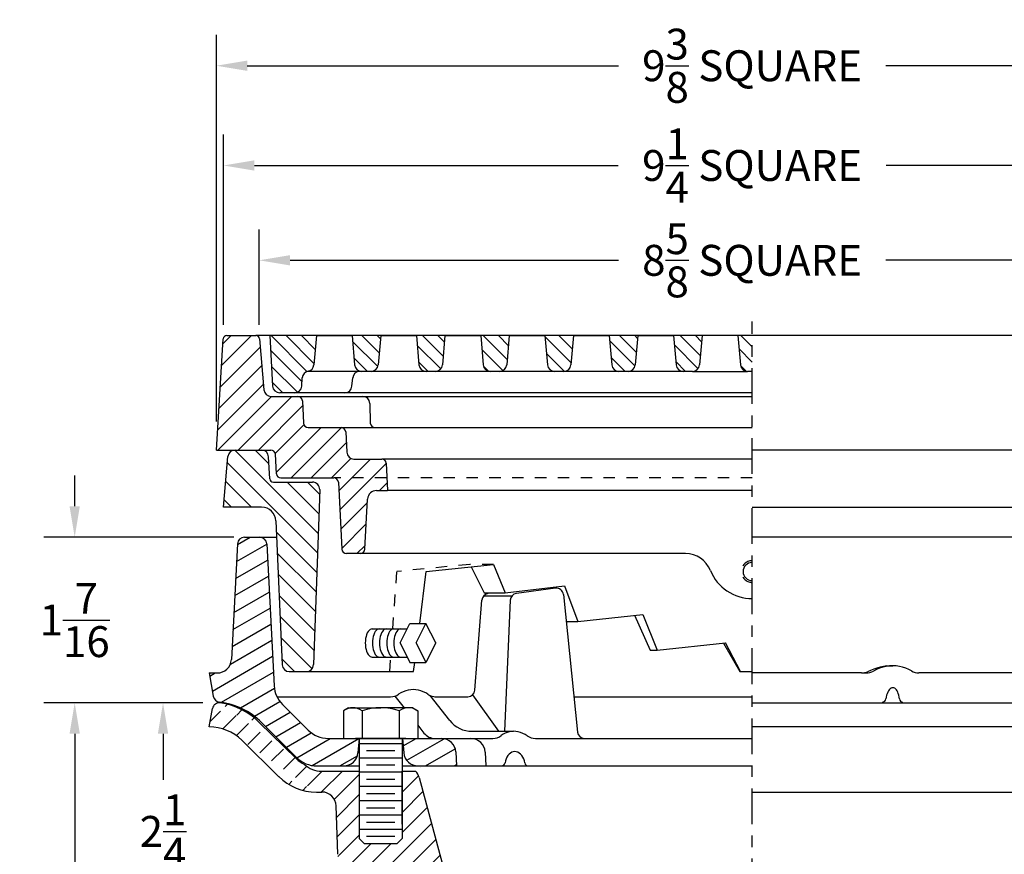
# Model space of a CAD drawing. Extents: x 50.2 to 64.4, y 5.3 to 27.1.
# Drawn here: x 50.2 to 58.8, y 10.1 to 17.3 of the extents above; entities that cross this region are included whole.
import ezdxf

# ---------------------------------------------------------------- set-up
doc = ezdxf.new("R2010")
doc.units = 0
doc.header["$LTSCALE"] = 0.25
doc.header["$MEASUREMENT"] = 0
for name, pattern in [('CENTER', [2, 1.25, -0.25, 0.25, -0.25]), ('HIDDEN', [0.375, 0.25, -0.125]), ('SOLID', [0])]:
    doc.linetypes.add(name, pattern=pattern)
doc.layers.get('0').update_dxf_attribs({"linetype": 'CONTINUOUS'})
doc.layers.get('DEFPOINTS').update_dxf_attribs({"linetype": 'CONTINUOUS'})
for name, color, linetype in [('0-ON', 7, 'SOLID'), ('10-ON', 7, 'SOLID'), ('5-ON', 7, 'SOLID'), ('CENTERLINE', 7, 'CENTER'), ('DIMENSION', 6, 'CONTINUOUS'), ('HARDWARE', 7, 'CONTINUOUS'), ('HATCH', 5, 'CONTINUOUS'), ('HIDDEN', 2, 'HIDDEN'), ('OBJECT', 3, 'CONTINUOUS')]:
    doc.layers.add(name, color=color, linetype=linetype)
doc.styles.get("Standard").update_dxf_attribs({"font": 'ARIAL.TTF'})
doc.dimstyles.get("Standard").update_dxf_attribs({"dimscale": 1.5, "dimtxt": 0.18, "dimasz": 0.18, "dimexe": 0.18, "dimexo": 0.0625, "dimgap": 0.09, "dimtad": 0, "dimtih": 1, "dimtoh": 1, "dimdec": 4, "dimzin": 0, "dimtxsty": 'STANDARD', "dimcen": 0.09, "dimazin": 3, "dimtfac": 1, "dimtdec": 4, "dimtofl": 0, "dimtmove": 0, "dimatfit": 3, "dimtolj": 1, "dimtzin": 0})

# ---------------------------------------------------------------- blocks, each defined once
blk = doc.blocks.new('*D5')
at = {"color": 0, "linetype": 'BYBLOCK'}
for p, q in [((51.80626536103709, 11.37520721862936), (51.18861801393573, 11.37520721862936)), ((51.45861801393573, 11.10520721862936), (51.45861801393573, 10.70116004663313)), ((51.45861801393573, 9.396007826887917), (51.45861801393573, 9.800054998884153)), ((53.95376936195275, 9.126007826887918), (51.18861801393573, 9.126007826887918))]:
    blk.add_line(p, q, dxfattribs=at)
for points in [[(51.41361801393573, 11.10520721862936), (51.50361801393574, 11.10520721862936), (51.45861801393573, 11.37520721862936)], [(51.41361801393573, 9.396007826887917), (51.50361801393574, 9.396007826887917), (51.45861801393573, 9.126007826887918)]]:
    blk.add_solid(points, dxfattribs=at)
at = {"layer": 'DEFPOINTS', "color": 0, "linetype": 'BYBLOCK'}
for p in [(51.90001536103709, 11.37520721862936), (51.45861801393573, 9.126007826887918), (54.04751936195275, 9.126007826887918)]:
    blk.add_point(p, dxfattribs=at)
at = {"color": 0, "linetype": 'BYBLOCK', "insert": (51.45861801393573, 10.25060752275864), "char_height": 0.27, "attachment_point": 5}
blk.add_mtext('\\A1;2{\\H1.000000x;\\S1/4;}', dxfattribs=at)
blk = doc.blocks.new('*D6')
at = {"color": 0, "linetype": 'BYBLOCK'}
for p, q in [((51.80626536103709, 11.37520721862936), (50.41553227805328, 11.37520721862936)), ((50.68553227805328, 11.10520721862936), (50.68553227805328, 9.732410015383127)), ((50.68553227805328, 7.458507764387918), (50.68553227805328, 8.83130496763415)), ((53.76690436195275, 7.188507764387918), (50.41553227805328, 7.188507764387919))]:
    blk.add_line(p, q, dxfattribs=at)
for points in [[(50.64053227805328, 11.10520721862936), (50.73053227805328, 11.10520721862936), (50.68553227805328, 11.37520721862936)], [(50.64053227805328, 7.458507764387919), (50.73053227805328, 7.458507764387919), (50.68553227805328, 7.188507764387919)]]:
    blk.add_solid(points, dxfattribs=at)
at = {"layer": 'DEFPOINTS', "color": 0, "linetype": 'BYBLOCK'}
for p in [(51.90001536103709, 11.37520721862936), (50.68553227805328, 7.188507764387919), (53.86065436195275, 7.188507764387918)]:
    blk.add_point(p, dxfattribs=at)
at = {"color": 0, "linetype": 'BYBLOCK', "insert": (50.68553227805328, 9.28185749150864), "char_height": 0.27, "attachment_point": 5}
blk.add_mtext('\\A1;4{\\H1.000000x;\\S1/4;}', dxfattribs=at)
blk = doc.blocks.new('*U8')
at = {"layer": '5-ON', "color": 5}
for p, q in [((-4.503361, 1.935882), (-4.392305, 1.9999996)), ((-4.511161, 1.7870408), (-4.246837, 1.9396483)), ((-4.518961, 1.6381997), (-4.239495, 1.7995498)), ((-4.526762000000001, 1.4893585), (-4.232151999999999, 1.6594512)), ((-4.534562999999999, 1.3405174), (-4.22481, 1.5193528)), ((-4.542363, 1.1916761), (-4.217468, 1.3792542)), ((-4.550163, 1.042835), (-4.210126, 1.2391558)), ((-4.56535, 0.8897294), (-4.202783999999999, 1.0990572)), ((-4.722199, 0.6548345999999999), (-4.195441000000001, 0.9589585999999999)), ((-4.745299, 0.785836), (-4.699116, 0.8124996)), ((-4.643425, 0.5559779), (-4.188099, 0.8188601)), ((-4.477215, 0.5076013), (-4.179892, 0.6792609000000001)), ((-4.35413, 0.4343272), (-4.131781, 0.5627004)), ((-4.257621, 0.3457092), (-4.042443, 0.4699423)), ((-4.166114, 0.25420287), (-3.950936, 0.3784359)), ((-4.074608, 0.1626965), (-3.85683, 0.28843054)), ((-3.983073000000001, 0.0712064), (-3.690715, 0.23999947)), ((-3.85026, 0.003548637), (-3.440715, 0.23999943)), ((-3.0527182, 0.1753346), (-2.9407153, 0.23999944)), ((-3.0218976, 0.04879139), (-2.6944976, 0.23781571)), ((-3.606407, -2.756715e-07), (-3.45389, 0.08805554)), ((-2.8564072, -3.129244000000001e-07), (-2.5974939, 0.14948331)), ((-2.6064072, -3.054738e-07), (-2.5869472, 0.011234932))]:
    blk.add_line(p, q, dxfattribs=at)
blk = doc.blocks.new('*U9')
at = {"layer": '5-ON', "color": 5}
for p, q in [((-4.349241999999999, 9.27491e-08), (-4.227089, -0.1221533)), ((-4.525978, -4.126566e-05), (-3.79689, -0.7291287)), ((-4.591033, -0.11176239), (-3.802855, -0.8999403)), ((-4.605255000000001, -0.27431715), (-4.379572, -0.4999999)), ((-4.067991999999999, -0.28124997), (-3.790925, -0.5583172)), ((-3.891215, -0.28125), (-3.78496, -0.3875056)), ((-4.619477, -0.4368719), (-4.556349, -0.4999999)), ((-4.162394, -0.7171786), (-3.80882, -1.0707519)), ((-4.154323000000001, -0.9020259), (-3.814786, -1.2415634)), ((-4.146253, -1.0868732), (-3.820751, -1.412375)), ((-4.138182, -1.2717205), (-3.826716, -1.5831865)), ((-4.130111, -1.4565679), (-3.832681, -1.7539982)), ((-4.122041, -1.6414151), (-3.850108, -1.913348)), ((-4.11397, -1.8262625), (-4.002733, -1.9374999))]:
    blk.add_line(p, q, dxfattribs=at)
blk = doc.blocks.new('*D13')
at = {"color": 0, "linetype": 'BYBLOCK'}
for p, q in [((51.92529901820274, 13.83595587036174), (51.92529901820274, 17.21641311590075)), ((61.30029901820274, 13.83595587036174), (61.30029901820274, 17.21641311590075)), ((52.19529901820275, 16.94641311590075), (55.44402684903495, 16.94641311590075)), ((61.03029901820274, 16.94641311590075), (57.78157118737055, 16.94641311590075))]:
    blk.add_line(p, q, dxfattribs=at)
for points in [[(52.19529901820275, 16.99141311590076), (52.19529901820275, 16.90141311590075), (51.92529901820274, 16.94641311590075)], [(61.03029901820274, 16.99141311590076), (61.03029901820274, 16.90141311590075), (61.30029901820274, 16.94641311590075)]]:
    blk.add_solid(points, dxfattribs=at)
at = {"layer": 'DEFPOINTS', "color": 0, "linetype": 'BYBLOCK'}
for p in [(51.92529901820274, 16.94641311590075), (51.92529901820274, 13.74220587036174), (61.30029901820274, 13.74220587036174)]:
    blk.add_point(p, dxfattribs=at)
at = {"color": 0, "linetype": 'BYBLOCK', "insert": (56.61279901820276, 16.94641311590075), "char_height": 0.27, "attachment_point": 5}
blk.add_mtext('\\A1;9{\\H1.000000x;\\S3/8;} SQUARE', dxfattribs=at)
blk = doc.blocks.new('*D12')
at = {"color": 0, "linetype": 'BYBLOCK'}
for p, q in [((52.30029901820274, 14.67970587036174), (52.30029901820274, 15.5148139758113)), ((60.92529901820274, 14.67970587036174), (60.92529901820274, 15.5148139758113)), ((52.57029901820275, 15.2448139758113), (55.44329015053563, 15.2448139758113)), ((60.65529901820274, 15.2448139758113), (57.78230788586987, 15.2448139758113))]:
    blk.add_line(p, q, dxfattribs=at)
for points in [[(52.57029901820275, 15.2898139758113), (52.57029901820275, 15.1998139758113), (52.30029901820274, 15.2448139758113)], [(60.65529901820274, 15.2898139758113), (60.65529901820274, 15.1998139758113), (60.92529901820274, 15.2448139758113)]]:
    blk.add_solid(points, dxfattribs=at)
at = {"layer": 'DEFPOINTS', "color": 0, "linetype": 'BYBLOCK'}
for p in [(52.30029901820274, 15.2448139758113), (52.30029901820274, 14.58595587036174), (60.92529901820274, 14.58595587036174)]:
    blk.add_point(p, dxfattribs=at)
at = {"color": 0, "linetype": 'BYBLOCK', "insert": (56.61279901820276, 15.2448139758113), "char_height": 0.27, "attachment_point": 5}
blk.add_mtext('\\A1;8{\\H1.000000x;\\S5/8;} SQUARE', dxfattribs=at)
blk = doc.blocks.new('*D11')
at = {"color": 0, "linetype": 'BYBLOCK'}
for p, q in [((51.98779901820274, 14.67970587036174), (51.98779901820274, 16.34416480357325)), ((61.23779901820274, 14.67970587036174), (61.23779901820274, 16.34416480357325)), ((52.25779901820275, 16.07416480357325), (55.43960665803905, 16.07416480357325)), ((60.96779901820274, 16.07416480357325), (57.78599137836647, 16.07416480357325))]:
    blk.add_line(p, q, dxfattribs=at)
for points in [[(52.25779901820275, 16.11916480357326), (52.25779901820275, 16.02916480357325), (51.98779901820274, 16.07416480357325)], [(60.96779901820274, 16.11916480357326), (60.96779901820274, 16.02916480357325), (61.23779901820274, 16.07416480357325)]]:
    blk.add_solid(points, dxfattribs=at)
at = {"layer": 'DEFPOINTS', "color": 0, "linetype": 'BYBLOCK'}
for p in [(51.98779901820274, 16.07416480357325), (51.98779901820274, 14.58595587036174), (61.23779901820274, 14.58595587036174)]:
    blk.add_point(p, dxfattribs=at)
at = {"color": 0, "linetype": 'BYBLOCK', "insert": (56.61279901820276, 16.07416480357325), "char_height": 0.27, "attachment_point": 5}
blk.add_mtext('\\A1;9{\\H1.000000x;\\S1/4;} SQUARE', dxfattribs=at)
blk = doc.blocks.new('*D14')
at = {"color": 0, "linetype": 'BYBLOCK'}
for p, q in [((50.68553227805328, 13.09350777063792), (50.68553227805328, 13.36350777063792)), ((52.07835901675242, 12.82350777063792), (50.41553227805328, 12.82350777063792)), ((51.71251536103709, 11.37520721862936), (50.41553227805328, 11.37520721862936)), ((50.68553227805328, 11.10520721862936), (50.68553227805328, 10.83520721862936))]:
    blk.add_line(p, q, dxfattribs=at)
for points in [[(50.64053227805328, 13.09350777063792), (50.73053227805328, 13.09350777063792), (50.68553227805328, 12.82350777063792)], [(50.64053227805328, 11.10520721862936), (50.73053227805328, 11.10520721862936), (50.68553227805328, 11.37520721862936)]]:
    blk.add_solid(points, dxfattribs=at)
at = {"layer": 'DEFPOINTS', "color": 0, "linetype": 'BYBLOCK'}
for p in [(50.68553227805328, 12.82350777063792), (52.17210901675242, 12.82350777063792), (51.80626536103709, 11.37520721862936)]:
    blk.add_point(p, dxfattribs=at)
at = {"color": 0, "linetype": 'BYBLOCK', "insert": (50.68553227805328, 12.09935749463364), "char_height": 0.27, "attachment_point": 5}
blk.add_mtext('\\A1;1{\\H1.000000x;\\S7/16;}', dxfattribs=at)

msp = doc.modelspace()

# ---------------------------------------------------------------- hatches: boundary and pattern name
at = {"layer": 'HATCH'}
h = msp.add_hatch(dxfattribs=at)
h.set_pattern_fill('ANSI31', color=256, style=0)
h.set_pattern_definition([(45, (50.18560541665303, 7.58992233562855), (-0.08838834764831843, 0.08838834764831845), [])])
h.paths.add_polyline_path([(52.95339828321119, 13.34161587036174, -0.3989595459737146), (52.99271432799447, 13.30430633695903), (53.02343889630615, 12.71804664933262, 0.3981632574388085), (53.06264673102847, 12.68073726464008), (53.18486987293054, 12.68040132804895), (53.18508629305007, 12.68040132804895, 0.3973674045128441), (53.22428831599053, 12.71760265876156), (53.24854014053168, 13.15723181579962, -0.3981632574387918), (53.32716060653147, 13.23163477464517), (53.42382901820275, 13.23163477464517), (53.41134173475557, 13.46990633695903, 0.3989595459737009), (53.37202568997228, 13.50721587036174), (53.10685975319431, 13.50721587036173, -0.3989595459737278), (53.06754370841102, 13.54452540376445), (53.05701126810185, 13.74549633695903, 0.3989595459737317), (53.01769522331856, 13.78280587036174), (52.72740942838137, 13.78280587036173, -0.3989595459737279), (52.68809338359808, 13.82011540376445), (52.67775432799447, 14.01739633695902, 0.3989595459737142), (52.63843828321118, 14.05470587036174), (52.40404806907699, 14.05470587036174, -0.3888787318529928), (52.34178590044625, 14.11175863644001), (52.30279475333007, 14.5574294873226, 0.3888787318529896), (52.27166366901469, 14.58595587036174), (52.01681981998673, 14.58595587036174, 0.3927194441822061), (51.98565520265996, 14.55701436053415), (51.92529901820274, 13.58595587036174), (52.40221828351432, 13.58595587036174, -0.3989595459737268), (52.44153432829761, 13.54864633695902), (52.45042902550419, 13.37892540376446, 0.3989595459737182), (52.48974507028748, 13.34161587036175)])
at = {"layer": 'HATCH', "linetype": 'CONTINUOUS'}
h = msp.add_hatch(dxfattribs=at)
h.set_pattern_fill('ANSI31', color=256, scale=0.75, angle=90, style=0)
h.set_pattern_definition([(135, (-22.18322697526605, 0.6078276826985434), (-0.06629126073623884, -0.06629126073623882), [])])
h.paths.add_polyline_path([(56.61279901820274, 14.58595587036174), (56.48779901820274, 14.58595587036173), (56.51014775529995, 14.33050863644001, 0.3888787318530053), (56.57240992393069, 14.27345587036174), (56.61279901820274, 14.27345587036174)])
h.paths.add_polyline_path([(56.17529901820274, 14.58595587036173), (55.92529901820274, 14.58595587036173), (55.94764775529995, 14.33050863644001, 0.3888787318530053), (56.00990992393069, 14.27345587036173), (56.0906881124748, 14.27345587036173, 0.3888787318529323), (56.15295028110553, 14.33050863644001)])
h.paths.add_polyline_path([(55.61279901820274, 14.58595587036173), (55.36279901820274, 14.58595587036173), (55.38514775529995, 14.33050863644001, 0.3888787318529903), (55.44740992393069, 14.27345587036174), (55.5281881124748, 14.27345587036173, 0.3888787318530051), (55.59045028110554, 14.33050863644001)])
h.paths.add_polyline_path([(54.82264775529995, 14.33050863644001, 0.3888787318530053), (54.88490992393069, 14.27345587036173), (54.9656881124748, 14.27345587036173, 0.3888787318530051), (55.02795028110554, 14.33050863644001), (55.05029901820274, 14.58595587036173), (54.80029901820274, 14.58595587036174)])
h.paths.add_polyline_path([(54.48779901820276, 14.58595587036173), (54.23779901820274, 14.58595587036174), (54.26014775529995, 14.33050863644001, 0.3888787318530053), (54.32240992393069, 14.27345587036173), (54.4031881124748, 14.27345587036173, 0.3888787318530051), (54.46545028110554, 14.33050863644001)])
h.paths.add_polyline_path([(53.92529901820276, 14.58595587036173), (53.67529901820273, 14.58595587036173), (53.69764775529995, 14.33050863644001, 0.3888787318529753), (53.75990992393069, 14.27345587036174), (53.8406881124748, 14.27345587036173, 0.3888787318530051), (53.90295028110554, 14.33050863644001)])
h.paths.add_polyline_path([(53.13514775529995, 14.33050863644001, 0.3888787318530277), (53.19740992393069, 14.27345587036173), (53.2781881124748, 14.27345587036173, 0.3888787318530051), (53.34045028110554, 14.33050863644001), (53.36279901820274, 14.58595587036173), (53.11279901820274, 14.58595587036173)])
h.paths.add_polyline_path([(52.39404901820274, 14.58595587036174), (52.41714884734177, 14.14518487309656, 0.3989595459737348), (52.47956319326394, 14.08595587036174), (52.61094262242458, 14.08595587036174, 0.3989595459737481), (52.67335696834675, 14.14518487309656), (52.67709536518446, 14.21651773415012, -0.344394902225935), (52.72759891179071, 14.27460130362334, 0.3346622109153162), (52.77795028110554, 14.33050863644), (52.80029901820276, 14.58595587036173)])
h = msp.add_hatch(dxfattribs=at)
h.set_pattern_fill('ANSI31', color=256, style=0)
h.set_pattern_definition([(45, (0, 0), (-0.08838834764831843, 0.08838834764831845), [])])
edge = h.paths.add_edge_path()
edge.add_arc((54.47350648695274, 9.283922170637918), 0.1250000025, 4.999921928787099, 74.99999203613001)
edge.add_line((54.61279904945275, 9.126007826887918), (54.59803070570275, 9.294815701887917))
edge.add_arc((54.22187820570275, 9.739574233137917), 0.24999998125, 195.00011222015, 255.00008063891)
edge.add_line((54.61279904945275, 9.126007826887918), (54.35938001820274, 9.126007826887918))
edge.add_line((54.50585873695275, 9.404663014387918), (54.15717370570275, 9.498092545637917))
edge.add_arc((54.35938001820274, 8.876008201887917), 0.24999998125, 90.000027112655, 177.9999903428)
edge.add_line((54.05238454945275, 7.248300764387917), (54.10953417445275, 8.884732764387916))
edge.add_arc((53.98994401820275, 7.251007670637918), 0.06250000124999999, 269.99977194076, 358.000073216)
edge.add_line((53.86065436195275, 7.188507764387918), (53.99011620570275, 7.188507764387918))
edge.add_arc((53.86065436195275, 7.251007670637918), 0.06250000124999999, 182.00004362331, 270.00000112387)
edge.add_line((53.79819186195274, 7.248826233137919), (53.71720974408371, 9.567870344595809))
edge.add_arc((53.59228589320274, 9.563507764387918), 0.1250000025, 2.0000656013822, 90.00000419434402)
edge.add_line((53.36279914320275, 9.688508170637917), (53.59228589320274, 9.688508170637917))
edge.add_arc((53.36279914320275, 10.06350760813792), 0.374999971875, 182.00010091909, 270.00000112387)
edge.add_line((52.98802829945275, 10.05042135813792), (52.97323086195274, 10.47412082376292))
edge.add_arc((52.84830704945274, 10.46975777063792), 0.1250000025, 2.0000105974339, 90.00000419434402)
edge.add_line((52.80029939320275, 10.59475788001292), (52.84830704945274, 10.59475788001292))
edge.add_arc((52.80029939320275, 11.06350777063792), 0.4687500093749999, 225.43958370628, 270.00000112387)
edge.add_line((52.14763454945275, 11.04788092376292), (52.47163976820275, 10.72927740501292))
edge.add_arc((51.86279901820275, 10.75821375188792), 0.406249984375, 45.45199704259501, 89.99997554645401)
edge.add_line((51.86279901820275, 11.16446379563792), (51.89099323695275, 11.32436067063792))
edge.add_arc((51.95254373695275, 11.31350781126292), 0.06250000124999999, 80.81945560633899, 170.00003275082)
edge.add_arc((51.86279901820275, 10.75821375188792), 0.6250000125, 45.48162469018099, 81.291463967545)
edge.add_line((52.62501370570275, 10.88525173001292), (52.30100848695275, 11.20385720813792))
edge.add_arc((52.80029939320275, 11.06350777063792), 0.24999998125, 225.45786105995, 245.10280768582)
edge.add_arc((52.84605258070275, 11.00100780501292), 0.223125015625, 227.40929801438, 270.12639561348)
edge.add_line((52.84586198695275, 10.77788290813792), (53.17529883070274, 10.77788290813792))
edge.add_line((53.17529883070274, 10.77788290813792), (53.17529883070274, 10.18850801438792))
edge.add_line((53.22146467445275, 10.14234038938792), (53.17529883070274, 10.18850801438792))
edge.add_line((53.50412945570275, 10.14233860813792), (53.22146467445275, 10.14234038938792))
edge.add_line((53.50412945570275, 10.14233860813792), (53.55029886195275, 10.18850801438792))
edge.add_line((53.55029886195275, 10.77788290813792), (53.55029886195275, 10.18850801438792))
edge.add_line((53.55029886195275, 10.77788290813792), (53.66677242445274, 10.77788290813792))
edge.add_arc((53.57938251820275, 10.68850779876292), 0.1250000025, 14.999988666944, 45.643284732077)
edge.add_line((53.70008120570274, 10.72101673938792), (53.98039711195275, 9.674869139387917))

# ---------------------------------------------------------------- linework, layer by layer
at = {"layer": '0-ON', "color": 3}
for p, q in [((51.98779901820274, 13.08595587036174), (52.02655301820274, 13.52890287036174)), ((52.08881601820274, 13.58595587036174), (52.31999801820275, 13.58595587036174)), ((52.39249601820274, 13.33432087036174), (52.38241401820274, 13.52672687036174)), ((52.42370401820274, 13.30470587036174), (52.76682901820274, 13.30470587036174)), ((52.82929101820275, 13.24002387036174), (52.77581601820275, 11.70877387036174)), ((52.32126101820274, 13.08595587036174), (51.98779901820274, 13.08595587036174)), ((56.61279901224029, 13.08595587036175), (60.90433701820275, 13.08595587036174)), ((52.44614301820275, 12.96640887036174), (52.50107801820274, 11.70822987036174)), ((52.10969502132775, 12.76427877063792), (52.05677302132774, 11.75446577063792)), ((52.17210902132774, 12.82350777063792), (52.30348902132775, 12.82350777063792)), ((52.30348902132775, 12.82350777063792), (52.45238241014405, 12.82350777063792)), ((52.36590302132775, 12.76427877063792), (52.43091902132775, 11.52369977063792)), ((60.92210902132774, 12.82350777063792), (56.61279902132775, 12.82350777063792)), ((53.76201301820274, 12.52345587036174), (54.34999501820274, 12.58595587036174)), ((54.34999501820274, 12.58595587036174), (54.45191601820274, 12.33595587036174)), ((53.70416701820275, 12.06970487036174), (53.76201301820274, 12.52345587036174)), ((54.15315801820275, 12.56503187036174), (54.26837201820274, 12.33595587036174)), ((54.26837201820274, 12.33595587036174), (54.45191601820274, 12.33595587036174)), ((54.45191601820274, 12.33595587036174), (54.97130601820275, 12.39845587036174)), ((54.89113592132774, 12.37724177063792), (54.54999692132775, 12.33057277063792)), ((54.96178352132775, 12.32167377063792), (55.08463382132774, 11.11965277063792)), ((54.97130601820275, 12.39845587036174), (55.08805901820274, 12.08595587036174)), ((54.18653832132775, 11.48557977063792), (54.24696382132775, 12.27247777063792)), ((54.26409802132775, 12.31087677063792), (54.51230082132774, 12.31077877063792)), ((54.49603022132774, 12.27143277063792), (54.44498212132775, 11.12600777063792)), ((55.08805901820274, 12.08595587036174), (55.65539801820275, 12.14845587036174)), ((55.65539801820275, 12.14845587036174), (55.78328701820274, 11.83595587036174)), ((54.98587462686109, 12.08595587036174), (55.08805901820274, 12.08595587036174)), ((55.58219001820274, 12.14039187036174), (55.72165701820274, 11.83595587036174)), ((55.78328701820274, 11.83595587036174), (56.37896201820274, 11.89845587036174)), ((56.36244201820274, 11.89672187036174), (56.50524001820274, 11.64845587036174)), ((56.51230701820274, 11.64845587036174), (56.37896201820274, 11.89845587036174)), ((55.72165701820274, 11.83595587036174), (55.78328701820274, 11.83595587036174)), ((53.65046501820274, 11.64845587036174), (53.66050601820275, 11.72720687036174)), ((51.86279902132775, 11.63600777063792), (51.93194402132774, 11.63600777063792)), ((51.86279902132775, 11.63600777063792), (51.89861102132775, 11.43290677063792)), ((52.56351701820275, 11.64845587036174), (52.71335401820274, 11.64845587036174)), ((52.71335401820274, 11.64845587036174), (53.65046501820274, 11.64845587036174)), ((56.50524001820274, 11.64845587036174), (56.61279901820274, 11.64845587036174)), ((57.57074062132774, 11.63600777063792), (56.61279902132775, 11.63600777063792)), ((57.57074062132774, 11.63600777063792), (57.59913432132775, 11.63600777063792)), ((57.59913432132775, 11.63600777063792), (57.61130442132774, 11.63600777063792)), ((57.79274422132774, 11.69850777063792), (57.84504162132774, 11.69850777063792)), ((61.29365402132775, 11.63600777063792), (58.07196422132775, 11.63600777063792)), ((52.45555102132774, 11.42786477063792), (53.44910502132775, 11.42786477063792)), ((53.48729862132775, 11.43384277063792), (53.56794673243007, 11.33150746126292)), ((53.96704493673873, 11.22126569799541), (53.79539382132774, 11.43907577063792)), ((53.83622802132775, 11.42786477063792), (54.12422162132775, 11.42786477063792)), ((54.16669042132774, 11.44451077063792), (54.39346032132774, 11.12600777063792)), ((55.05313362132775, 11.42786477063792), (56.61279902132775, 11.42786477063792)), ((52.72707602132775, 11.13673077063792), (52.50380002132775, 11.36000677063792)), ((52.62766502132774, 10.89673077063792), (52.32143602132775, 11.20295977063792)), ((53.68780008070274, 11.17942417862343), (53.74161582132775, 11.11113677063792)), ((54.16339893072485, 11.12600777063792), (54.52446282132775, 11.12600777063792)), ((52.90385302132775, 11.06350777063792), (53.17504702132774, 11.06350777063792)), ((53.17504702132774, 11.06350777063792), (53.16403302132775, 10.93761377063792)), ((53.17504702132774, 11.06350777063792), (53.55442362132774, 11.06350777063792)), ((53.55442362132774, 11.06350777063792), (54.34298592132775, 11.06350777063792)), ((53.55442362132774, 11.06350777063792), (53.56543792132774, 10.93761377063792)), ((54.71736822132775, 11.06350777063792), (55.14680992132774, 11.06350777063792)), ((55.14681002132775, 11.06350777063792), (56.61279905645534, 11.06350777063792)), ((54.02000842132774, 10.94511677063792), (54.02644692132775, 10.82350777063792)), ((54.27671082132775, 10.94474177063792), (54.28276452132775, 10.82350777063792)), ((52.80444102132775, 10.82350777063792), (53.03950902132775, 10.82350777063792)), ((53.03950902132775, 10.82350777063792), (53.17529883070274, 10.82350777063792)), ((53.55029886195275, 10.82350777063792), (53.68996222132775, 10.82350777063792)), ((53.68996222132775, 10.82350777063792), (54.02644692132775, 10.82350777063792)), ((54.02644692132775, 10.82350777063792), (54.42024502132774, 10.82350777063792)), ((54.42024502132774, 10.82350777063792), (54.65477782132775, 10.82350777063792)), ((54.65477782132775, 10.82350777063792), (56.61279905113005, 10.82350777063792))]:
    msp.add_line(p, q, dxfattribs=at)
at = {"layer": '0-ON'}
for p, q in [((53.08133967445275, 11.33150746126292), (53.03779820570274, 11.30637052063792)), ((53.03779820570274, 11.30637052063792), (53.03779820570274, 11.06350777063792)), ((53.08133967445275, 11.33150746126292), (53.36279914320275, 11.33150746126292)), ((53.20030045570275, 11.30637052063792), (53.20030045570275, 11.06350777063792)), ((53.64425920570275, 11.33150746126292), (53.36279914320275, 11.33150746126292)), ((53.52529723695275, 11.30637052063792), (53.52529723695275, 11.06350777063792)), ((53.64425920570275, 11.33150746126292), (53.68780008070274, 11.30637052063792)), ((53.68780008070274, 11.30637052063792), (53.68780008070274, 11.06350777063792)), ((53.17529883070274, 11.06350777063792), (53.17529883070274, 10.77788290813792)), ((53.55029886195275, 11.06350777063792), (53.55029886195275, 10.77788290813792)), ((53.55029886195275, 11.01733848313792), (53.17529883070274, 11.01734044251292)), ((53.48779895570274, 10.95483857688792), (53.23779933070274, 10.95483857688792)), ((53.55029886195275, 10.89233855188792), (53.17529883070274, 10.89234039251292)), ((53.17529883070274, 10.77788290813792), (53.17529883070274, 10.18850801438792)), ((53.48779895570274, 10.82983852688792), (53.23779933070274, 10.82983852688792)), ((53.55029886195275, 10.31350782688792), (53.55029886195275, 10.77788290813792)), ((53.55029886195275, 10.77788290813792), (53.55029886195275, 10.18850801438792)), ((53.55029886195275, 10.76733844251292), (53.17529883070274, 10.76734046126292)), ((53.48779895570274, 10.70483853626292), (53.23779933070274, 10.70484037688792)), ((53.55029886195275, 10.64233851126292), (53.17529883070274, 10.64234053001292)), ((53.55029886195275, 10.51733858001292), (53.17529883070274, 10.51734042063792)), ((53.48779895570274, 10.57983848626292), (53.23779933070274, 10.57984044563792)), ((53.48779895570274, 10.45483855501292), (53.23779933070274, 10.45484051438792)), ((53.55029886195275, 10.39233847063792), (53.17529883070274, 10.39234048938792)), ((53.55029886195275, 10.26733842063792), (53.17529883070274, 10.26734020188792)), ((53.48779895570274, 10.32983856438792), (53.23779933070274, 10.32984040501292)), ((53.22146467445275, 10.14234038938792), (53.17529883070274, 10.18850801438792)), ((53.48779895570274, 10.20483851438792), (53.23779933070274, 10.20484029563792)), ((53.50412945570275, 10.14233860813792), (53.55029886195275, 10.18850801438792)), ((53.50412945570275, 10.14233860813792), (53.22146467445275, 10.14234038938792))]:
    msp.add_line(p, q, dxfattribs=at)
at = {"layer": '0-ON', "color": 3}
for points in [[(57.79274426767905, 11.69850809403552), (57.76316166294425, 11.69297324320932), (57.73390693373904, 11.68619191424992), (57.70509722606614, 11.67819126193212), (57.67684790390915, 11.66900332362072), (57.64927208727475, 11.65866489098262), (57.62248019922234, 11.64721736265972)], [(57.84504162132774, 11.69850807063792), (57.81510918646904, 11.69720833371312), (57.78542234687065, 11.69331978726412), (57.75622468268675, 11.68687433676682), (57.72775576039334, 11.67792486706332), (57.70024916714824, 11.66654480844262), (57.67393059421094, 11.65282753414602)], [(58.00795022093855, 11.65364323532542), (57.98285400346595, 11.66711991798202), (57.95664771882134, 11.67829750086672), (57.92954245642814, 11.68708594948762), (57.90175654690015, 11.69341447362852), (57.87351380340655, 11.69723209755882), (57.84504171887585, 11.69850807063792)], [(53.64811902132774, 11.49036454063792), (53.62571289579294, 11.48920781596532), (53.60347812720305, 11.48574648831442), (53.58158476200435, 11.48000702913082), (53.56020023566735, 11.47203333249102), (53.53948809217925, 11.46188637941092), (53.51960673329594, 11.44964377147672)], [(53.77663102243815, 11.44964396744812), (53.75674971208674, 11.46188651089572), (53.73603762401545, 11.47203341125212), (53.71465315859135, 11.48000706780702), (53.69275985833904, 11.48574650022262), (53.67052515721264, 11.48920781489462), (53.64811910010614, 11.49036454063792)], [(57.84504162132774, 11.50669177063792), (57.83654828582264, 11.50555868160042), (57.82820892960314, 11.50217995674012), (57.82017474039915, 11.49661685039462), (57.81259137343795, 11.48897021848102), (57.80559631079915, 11.47937869003602), (57.79931636894344, 11.46801615395142), (57.79386539960315, 11.45508860646832), (57.78934222571595, 11.44083041658412), (57.78582884982175, 11.42550007707722), (57.78338896740394, 11.40937551818192)], [(57.90110152382474, 11.40965889892492), (57.89886926265184, 11.42574499172672), (57.89566449795375, 11.44103517536822), (57.89154513018624, 11.45525320223532), (57.88658558393085, 11.46814219536082), (57.88087546326624, 11.47946928941872), (57.87451793289264, 11.48902983789972), (57.86762785425564, 11.49665111045782), (57.86032971034584, 11.50219541362852), (57.85275535666545, 11.50556257853492), (57.84504163899614, 11.50669177063792)], [(54.52446282132775, 11.12600754063792), (54.50599885615485, 11.12494792834232), (54.48766424410184, 11.12177651478832), (54.46958743207885, 11.11651551796832), (54.45189506092454, 11.10920179488162), (54.43471107819764, 11.09988658332532), (54.41815586983694, 11.08863514293702)], [(54.64530886259254, 11.08636798604462), (54.62657335885145, 11.09829084517752), (54.60707813563204, 11.10816927227542), (54.58696824065584, 11.11592977018842), (54.56639329490515, 11.12151459951392), (54.54550637941774, 11.12488220818772), (54.52446289633835, 11.12600754063792)], [(54.53567302132775, 10.94850777063792), (54.52268462687594, 10.94709082322492), (54.50999069437474, 10.94287210482542), (54.49787900998135, 10.93594725867342), (54.48662415961365, 10.92647327905442), (54.47648130376935, 10.91466495206282), (54.46768039274215, 10.90078998615302), (54.46042095338184, 10.88516294287762), (54.45486756558945, 10.86813810541332), (54.45114613110054, 10.85010144655062)], [(54.62390219336935, 10.84993520301862), (54.62003178068954, 10.86799682356522), (54.61424502571374, 10.88504780509232), (54.60667338370975, 10.90070080765662), (54.59748885647014, 10.91460024861182), (54.58690008501985, 10.92643038023002), (54.57514761000635, 10.93592246240952), (54.56249840743924, 10.94286086752952), (54.54923982390925, 10.94708797877242), (54.53567304905675, 10.94850777063792)]]:
    msp.add_lwpolyline(points, dxfattribs=at)
for centre, radius, start, end in [((52.08881601820274, 13.52345587036174), 0.0625, 90.00000419434402, 174.99996613876), ((52.31999801820275, 13.52345587036174), 0.0625, 3.0000144637563, 90.00000419434402), ((52.42370401820274, 13.33595587036174), 0.03125, 182.99830798976, 270.00000112387), ((52.76682901820274, 13.24220587036174), 0.0625, 357.99927107509, 90.00002097172012), ((52.32126101820274, 12.96095587036174), 0.125, 2.500300155408299, 90.00000419434402), ((52.17210902132774, 12.76100777063792), 0.0625, 90.00000419434402, 176.99989824098), ((52.30348902132775, 12.76100777063792), 0.0625, 3.000104991088, 90.00000419434402), ((54.30928052132774, 12.26769277063792), 0.0625, 96.98231425766, 175.60953020742), ((54.55846822132774, 12.26864977063792), 0.0625, 97.78987535158502, 177.44805436917), ((54.89960732132774, 12.31531877063792), 0.0625, 5.8357315608855, 97.78998421356599), ((51.93194402132774, 11.76100777063792), 0.125, 270.00000112387, 356.99991808882), ((52.56351701820275, 11.71095587036174), 0.0625, 182.4995482291, 270.00000112387), ((52.71335401820274, 11.71095587036174), 0.0625, 270.00000112387, 357.99927107509), ((57.57074142132775, 11.76100777063792), 0.125, 269.9996573492, 294.45057396063), ((57.61130442132774, 11.76100777063792), 0.125, 270.00000112387, 300.06676356428), ((58.07196432132775, 11.76100777063792), 0.125, 239.19526904334, 269.9999438281), ((52.68057602132775, 11.53678377063792), 0.25, 183.00002686315, 225.00006778164), ((54.12422162132775, 11.49036477063792), 0.0625, 270.00000112387, 355.6091203369201), ((51.96016202132775, 11.44375977063792), 0.0625, 189.99979495048, 263.2627050024901), ((51.87950502132774, 10.76100777063792), 0.625, 44.998707212555, 83.262576292666), ((53.44910502132775, 11.55286477063792), 0.125, 270.00000112387, 304.33369485618), ((53.84713232132775, 11.55286577063792), 0.125, 235.66636468735, 270.00000112387), ((57.75234302132775, 11.41294177063792), 0.03125, 270.00000112387, 353.44712139277), ((57.93217872132774, 11.41294177063792), 0.03125, 186.03040064159, 270.00023030699), ((54.16339893072485, 11.37600777063792), 0.25, 218.2408326674731, 270), ((52.90385302132775, 11.31350777063792), 0.25, 225.00006778164, 269.9999438281), ((55.14680992132774, 11.12600777063792), 0.0625, 185.8357668785899, 270.00011571543), ((53.83979282132775, 11.18850777063792), 0.125, 218.24088467248, 270.00000112387), ((53.89518322132775, 10.93850777063792), 0.125, 3.030737033689, 90.00000419434402), ((54.15186632132774, 10.93850777063792), 0.125, 2.8587161959835, 90.00011305632498), ((54.34298592132775, 11.18850777063792), 0.125, 270.00000112387, 306.96723806572), ((54.71736822132775, 11.18850777063792), 0.125, 234.7970158248, 270.00000112387), ((52.80444102132775, 11.07350777063792), 0.25, 225.00006778164, 270.00000112387), ((53.03950902132775, 10.94850777063792), 0.125, 270.00000112387, 355.0000662007001), ((53.68996222132775, 10.94850777063792), 0.125, 184.99993604705, 270.00000112387), ((54.42024502132774, 10.85475777063792), 0.03125, 270.00000112387, 351.43088291171), ((54.65477782132775, 10.85475777063792), 0.03125, 188.87777170028, 270.00000112387)]:
    msp.add_arc(centre, radius, start, end, dxfattribs=at)
at = {"layer": '0-ON'}
for centre, radius, start, end in [((53.11904754945274, 11.18763423626292), 0.1438746440625, 55.616818367699, 124.38380881541), ((53.36279914320275, 10.79372855188792), 0.5377793249999999, 72.413036024913, 107.58796358076), ((53.60655073695275, 11.18763423626292), 0.1438746440625, 55.61619384370201, 124.38318429141)]:
    msp.add_arc(centre, radius, start, end, dxfattribs=at)
at = {"layer": '10-ON', "color": 6}
msp.add_line((53.93526062132774, 11.12600777063792), (53.93556962132774, 11.12600777063792), dxfattribs=at)
for centre, start in [((53.93556962132774, 11.25100777063792), 269.94820573919), ((53.93598832132775, 11.25100677063792), 269.87824759241)]:
    msp.add_arc(centre, 0.125, start, 270.00000112387, dxfattribs=at)
at = {"layer": 'CENTERLINE'}
msp.add_line((56.61279901820275, 6.026656414905339), (56.61279901820274, 14.71095587036174), dxfattribs=at)
at = {"layer": 'HARDWARE'}
for p, q in [((53.53249401820274, 11.89845587036174), (53.61811901820274, 12.06970487036174)), ((53.61811901820274, 12.06970487036174), (53.75917701820274, 12.06970487036174)), ((53.67355201820274, 11.89845587036174), (53.75917701820274, 12.06970487036174)), ((53.84480301820274, 11.89845587036174), (53.75917701820274, 12.06970487036174)), ((53.28805001820275, 12.02183087036174), (53.59418101820275, 12.02183087036174)), ((53.53249401820274, 11.89845587036174), (53.61811901820274, 11.72720687036174)), ((53.67355201820274, 11.89845587036174), (53.75917701820274, 11.72720687036174)), ((53.84480301820274, 11.89845587036174), (53.75917701820274, 11.72720687036174)), ((53.28805001820275, 11.77508087036174), (53.59418101820275, 11.77508087036174)), ((53.61811901820274, 11.72720687036174), (53.75917701820274, 11.72720687036174))]:
    msp.add_line(p, q, dxfattribs=at)
for points in [[(53.28805001820275, 12.02183081036174), (53.27866880745304, 12.02031186007654), (53.26951859325325, 12.01579241081934), (53.26082468425145, 12.00838374643314), (53.25280115334694, 11.99826829282864), (53.24564556650515, 11.98569512605204), (53.23953411802714, 11.97097383920654), (53.23461729206174, 11.95446691924204), (53.23101615718584, 11.93658082132344), (53.22881938529405, 11.91775596055514), (53.22808106820274, 11.89845586749884), (53.22881938572944, 11.87915577451304), (53.23101615804585, 11.86033091395434), (53.23461729332534, 11.84244481637964), (53.23953411966304, 11.82593789688464), (53.24564556847314, 11.81121661062264), (53.25280115559854, 11.79864344452924), (53.26082468673124, 11.78852799169084), (53.26951859590014, 11.78111932813474), (53.27866881020194, 11.77659987975114), (53.28805002098594, 11.77508093036174)], [(53.35055001820275, 12.02183081036174), (53.34116880745304, 12.02031186007654), (53.33201859325325, 12.01579241081934), (53.32332468425145, 12.00838374643314), (53.31530115334694, 11.99826829282864), (53.30814556650515, 11.98569512605204), (53.30203411802714, 11.97097383920654), (53.29711729206174, 11.95446691924204), (53.29351615718584, 11.93658082132344), (53.29131938529405, 11.91775596055514), (53.29058106820274, 11.89845586749884), (53.29131938572944, 11.87915577451304), (53.29351615804585, 11.86033091395434), (53.29711729332534, 11.84244481637964), (53.30203411966304, 11.82593789688464), (53.30814556847314, 11.81121661062264), (53.31530115559854, 11.79864344452924), (53.32332468673124, 11.78852799169084), (53.33201859590014, 11.78111932813474), (53.34116881020194, 11.77659987975114), (53.35055002098594, 11.77508093036174)], [(53.41305001820275, 12.02183081036174), (53.40366880745304, 12.02031186007654), (53.39451859325325, 12.01579241081934), (53.38582468425145, 12.00838374643314), (53.37780115334694, 11.99826829282864), (53.37064556650515, 11.98569512605204), (53.36453411802714, 11.97097383920654), (53.35961729206174, 11.95446691924204), (53.35601615718584, 11.93658082132344), (53.35381938529405, 11.91775596055514), (53.35308106820274, 11.89845586749884), (53.35381938572944, 11.87915577451304), (53.35601615804585, 11.86033091395434), (53.35961729332534, 11.84244481637964), (53.36453411966304, 11.82593789688464), (53.37064556847314, 11.81121661062264), (53.37780115559854, 11.79864344452924), (53.38582468673124, 11.78852799169084), (53.39451859590014, 11.78111932813474), (53.40366881020194, 11.77659987975114), (53.41305002098594, 11.77508093036174)], [(53.47555001820275, 12.02183081036174), (53.46616880745304, 12.02031186007654), (53.45701859325325, 12.01579241081934), (53.44832468425145, 12.00838374643314), (53.44030115334694, 11.99826829282864), (53.43314556650515, 11.98569512605204), (53.42703411802714, 11.97097383920654), (53.42211729206174, 11.95446691924204), (53.41851615718584, 11.93658082132344), (53.41631938529405, 11.91775596055514), (53.41558106820274, 11.89845586749884), (53.41631938572944, 11.87915577451304), (53.41851615804585, 11.86033091395434), (53.42211729332534, 11.84244481637964), (53.42703411966304, 11.82593789688464), (53.43314556847314, 11.81121661062264), (53.44030115559854, 11.79864344452924), (53.44832468673124, 11.78852799169084), (53.45701859590014, 11.78111932813474), (53.46616881020194, 11.77659987975114), (53.47555002098594, 11.77508093036174)], [(53.53805001820275, 12.02183081036174), (53.52866880745304, 12.02031186007654), (53.51951859325325, 12.01579241081934), (53.51082468425145, 12.00838374643314), (53.50280115334694, 11.99826829282864), (53.49564556650515, 11.98569512605204), (53.48953411802714, 11.97097383920654), (53.48461729206174, 11.95446691924204), (53.48101615718584, 11.93658082132344), (53.47881938529405, 11.91775596055514), (53.47808106820274, 11.89845586749884), (53.47881938572944, 11.87915577451304), (53.48101615804585, 11.86033091395434), (53.48461729332534, 11.84244481637964), (53.48953411966304, 11.82593789688464), (53.49564556847314, 11.81121661062264), (53.50280115559854, 11.79864344452924), (53.51082468673124, 11.78852799169084), (53.51951859590014, 11.78111932813474), (53.52866881020194, 11.77659987975114), (53.53805002098594, 11.77508093036174)]]:
    msp.add_lwpolyline(points, dxfattribs=at)
at = {"layer": 'HIDDEN'}
for p, q in [((56.61279878987505, 13.34161587036174), (52.95339828321119, 13.34161587036174)), ((54.14263601820274, 12.58595587036174), (53.50460101820274, 12.52345587036174)), ((54.34999501820274, 12.58595587036174), (54.14263601820274, 12.58595587036174)), ((53.46877501820274, 12.02183087036174), (53.50460101820274, 12.52345587036174)), ((53.44210861850177, 11.64845587036174), (53.45115216148707, 11.77508087036175))]:
    msp.add_line(p, q, dxfattribs=at)
msp.add_arc((56.61279901820274, 12.52292132804895), 0.095, 90.00013770751477, 269.9998622924853, dxfattribs=at)
at = {"layer": 'OBJECT'}
for p, q in [((52.01681981998673, 14.58595587036174), (52.27166366901469, 14.58595587036174)), ((60.95393436739079, 14.58595587036174), (52.27166366901469, 14.58595587036174)), ((54.0505377580492, 14.58595587036174), (52.36303775804922, 14.58595587036174)), ((52.45678775804922, 14.58595587036174), (52.3630377580492, 14.58595587036174)), ((52.39404901820274, 14.58595587036173), (52.41714884734177, 14.14518487309655)), ((52.80029901820274, 14.58595587036173), (52.39404901820274, 14.58595587036173)), ((52.9567877580492, 14.58595587036174), (52.45678775804922, 14.58595587036174)), ((52.80029901820274, 14.58595587036173), (52.77795028110554, 14.33050863644)), ((52.80029901820274, 14.58595587036173), (53.11279901820274, 14.58595587036173)), ((54.0505377580492, 14.58595587036174), (52.9567877580492, 14.58595587036174)), ((53.50403901820275, 14.58595587036174), (53.09778901820274, 14.58595587036174)), ((53.36279901820276, 14.58595587036174), (53.11279901820276, 14.58595587036174)), ((53.11279901820274, 14.58595587036173), (53.13514775529995, 14.33050863644001)), ((53.36279901820274, 14.58595587036173), (53.11279901820274, 14.58595587036173)), ((53.36279901820274, 14.58595587036173), (53.34045028110554, 14.33050863644)), ((53.36279901820276, 14.58595587036173), (53.67529901820274, 14.58595587036174)), ((53.36279901820274, 14.58595587036173), (53.67529901820274, 14.58595587036173)), ((53.92529901820276, 14.58595587036174), (53.67529901820274, 14.58595587036174)), ((53.67529901820274, 14.58595587036173), (53.69764775529995, 14.33050863644001)), ((53.92529901820274, 14.58595587036173), (53.67529901820274, 14.58595587036173)), ((53.92529901820274, 14.58595587036173), (53.90295028110554, 14.33050863644)), ((53.92529901820276, 14.58595587036174), (54.23779901820274, 14.58595587036174)), ((53.92529901820274, 14.58595587036173), (54.23779901820274, 14.58595587036174)), ((54.48779901820274, 14.58595587036174), (54.23779901820274, 14.58595587036174)), ((54.23779901820274, 14.58595587036173), (54.26014775529995, 14.33050863644001)), ((54.48779901820274, 14.58595587036173), (54.23779901820274, 14.58595587036174)), ((54.48779901820274, 14.58595587036173), (54.46545028110554, 14.33050863644)), ((54.48779901820274, 14.58595587036174), (54.80029901820274, 14.58595587036174)), ((54.48779901820274, 14.58595587036173), (54.80029901820274, 14.58595587036173)), ((55.05029901820274, 14.58595587036173), (54.80029901820274, 14.58595587036174)), ((54.80029901820274, 14.58595587036173), (54.82264775529995, 14.33050863644001)), ((55.05029901820274, 14.58595587036173), (54.80029901820274, 14.58595587036173)), ((55.05029901820274, 14.58595587036173), (55.02795028110554, 14.33050863644)), ((55.05029901820274, 14.58595587036173), (55.36279901820274, 14.58595587036173)), ((55.05029901820274, 14.58595587036173), (55.36279901820274, 14.58595587036173)), ((55.61279901820274, 14.58595587036173), (55.36279901820274, 14.58595587036173)), ((55.36279901820274, 14.58595587036173), (55.38514775529995, 14.33050863644001)), ((55.61279901820274, 14.58595587036173), (55.36279901820274, 14.58595587036173)), ((55.61279901820274, 14.58595587036173), (55.59045028110554, 14.33050863644)), ((55.61279901820274, 14.58595587036173), (55.92529901820274, 14.58595587036173)), ((55.61279901820274, 14.58595587036173), (55.92529901820274, 14.58595587036173)), ((56.17529901820274, 14.58595587036174), (55.92529901820274, 14.58595587036174)), ((55.92529901820274, 14.58595587036173), (55.94764775529995, 14.33050863644001)), ((56.17529901820274, 14.58595587036173), (55.92529901820274, 14.58595587036173)), ((56.17529901820274, 14.58595587036173), (56.15295028110553, 14.33050863644001)), ((56.48779901820274, 14.58595587036174), (56.17529901820274, 14.58595587036174)), ((56.48779901820274, 14.58595587036173), (56.17529901820274, 14.58595587036173)), ((56.61279901820274, 14.58595587036174), (56.48779901820274, 14.58595587036174)), ((56.48779901820274, 14.58595587036173), (56.51014775529995, 14.33050863644001)), ((56.61279901820274, 14.58595587036174), (56.48779901820274, 14.58595587036173)), ((51.92529901820274, 13.58595587036174), (51.98565520265996, 14.55701436053409)), ((52.30279475333007, 14.5574294873226), (52.34178590044625, 14.11175863644001)), ((52.67335696834675, 14.14518487309655), (52.67709536518446, 14.21651773415013)), ((53.19740992393069, 14.27345587036173), (52.72274336845313, 14.27345587036173)), ((53.11165702661915, 14.14300863644001), (53.11807821052097, 14.21640310428346)), ((53.2781881124748, 14.27345587036173), (53.19740992393069, 14.27345587036173)), ((53.75990992393069, 14.27345587036173), (53.2781881124748, 14.27345587036173)), ((53.8406881124748, 14.27345587036173), (53.75990992393069, 14.27345587036174)), ((54.32240992393069, 14.27345587036173), (53.8406881124748, 14.27345587036173)), ((54.4031881124748, 14.27345587036173), (54.32240992393069, 14.27345587036173)), ((54.88490992393069, 14.27345587036173), (54.4031881124748, 14.27345587036173)), ((54.9656881124748, 14.27345587036173), (54.88490992393069, 14.27345587036173)), ((55.44740992393067, 14.27345587036174), (54.9656881124748, 14.27345587036173)), ((55.5281881124748, 14.27345587036173), (55.44740992393069, 14.27345587036174)), ((56.00990992393067, 14.27345587036173), (55.5281881124748, 14.27345587036173)), ((56.0906881124748, 14.27345587036173), (56.00990992393067, 14.27345587036173)), ((56.0906881124748, 14.27345587036173), (56.57240992393067, 14.27345587036173)), ((56.61279901820274, 14.27345587036174), (56.57240992393067, 14.27345587036174)), ((52.40404806907699, 14.05470587036174), (52.63843828321118, 14.05470587036174)), ((52.61094262242458, 14.08595587036174), (52.47956319326394, 14.08595587036174)), ((56.61279901820274, 14.08595587036174), (52.61094262242458, 14.08595587036174)), ((52.63843828321118, 14.05470587036174), (53.20539606242157, 14.05470587036174)), ((53.20539606242157, 14.05470587036174), (56.61279878987505, 14.05470587036174)), ((52.67775432799447, 14.01739633695902), (52.68809338359808, 13.82011540376445)), ((53.267876435857, 13.99377205533451), (53.27220253867096, 13.8211892991237)), ((52.72740942838137, 13.78280587036173), (53.01769522331856, 13.78280587036174)), ((53.01769522331856, 13.78280587036174), (56.61279878987504, 13.78280587036174)), ((53.05701126810185, 13.74549633695903), (53.06639495770025, 13.56644487309655)), ((51.92529901820274, 13.58595587036174), (52.40221828351432, 13.58595587036174)), ((52.33473778987504, 13.58595587036174), (52.40221828351432, 13.58595587036174)), ((52.45042902550419, 13.37892540376446), (52.44153432829761, 13.54864633695902)), ((53.12880930362242, 13.50721587036173), (53.37202568997228, 13.50721587036174)), ((56.61279878987504, 13.50721587036174), (53.3720256899723, 13.50721587036174)), ((53.41134173475557, 13.46990633695903), (53.42382901820275, 13.23163477464517)), ((52.48974507028748, 13.34161587036175), (52.95339828321119, 13.34161587036174)), ((52.99271432799447, 13.30430633695903), (53.02343889630615, 12.71804664933262)), ((53.32716060653147, 13.23163477464517), (53.42382901820275, 13.23163477464517)), ((56.61279878987505, 13.23163477464517), (53.42382901820275, 13.23163477464517)), ((53.22428831599053, 12.71760265876155), (53.24854014053168, 13.15723181579962)), ((53.18486987292967, 12.68040132804895), (53.06264673102849, 12.68073726464008)), ((56.02884754932881, 12.68040132804895), (53.14597913529915, 12.68040132804895)), ((56.61279901820274, 11.37600777688792), (61.27305489320274, 11.37600777688792)), ((51.86279901820275, 11.16446379563792), (51.89099323695275, 11.32436067063792)), ((52.62501370570275, 10.88525173001292), (52.30100848695275, 11.20385720813792)), ((52.14763454945275, 11.04788092376292), (52.47163976820275, 10.72927740501292)), ((53.58160967445275, 11.06350777063792), (53.14398801820275, 11.06350777063792)), ((52.84586198695275, 10.77788290813792), (53.17529883070274, 10.77788290813792)), ((53.55029886195275, 10.77788290813792), (53.66677242445274, 10.77788290813792)), ((53.71466726820275, 10.81350790813792), (53.71453317109172, 10.81350790881608)), ((53.70008120570274, 10.72101673938792), (53.98039711195275, 9.674869139387917)), ((52.80029939320275, 10.59475788001292), (52.84830704945274, 10.59475788001292)), ((56.61279901820274, 10.59475788001293), (60.42529923695275, 10.59475788001292)), ((52.98802829945275, 10.05042135813792), (52.97323086195274, 10.47412082376292))]:
    msp.add_line(p, q, dxfattribs=at)
at = {"layer": 'OBJECT', "linetype": 'CONTINUOUS'}
for p, q in [((61.13678201987742, 13.58595587036174), (56.61279901820274, 13.58595587036174)), ((61.36279901820275, 11.16446379563792), (56.61279901820275, 11.16446379563792))]:
    msp.add_line(p, q, dxfattribs=at)
at = {"layer": 'OBJECT'}
for centre, radius, start, end in [((52.01681981998673, 14.55470587036174), 0.03125, 89.99999999999999, 175.7636052009411), ((52.27166366901469, 14.55470587036174), 0.03125, 4.999999999999995, 89.99999999999999), ((52.7156881124748, 14.33595587036173), 0.0625, 280.9862133921997, 355.0000000000001), ((53.19740992393069, 14.33595587036173), 0.0625, 184.9999999999999, 270), ((53.2781881124748, 14.33595587036173), 0.0625, 270, 355.0000000000001), ((53.75990992393069, 14.33595587036173), 0.0625, 184.9999999999999, 270), ((53.8406881124748, 14.33595587036173), 0.0625, 270, 355.0000000000001), ((54.32240992393069, 14.33595587036173), 0.0625, 184.9999999999999, 270), ((54.4031881124748, 14.33595587036173), 0.0625, 270, 355.0000000000001), ((54.88490992393069, 14.33595587036173), 0.0625, 184.9999999999999, 270), ((54.9656881124748, 14.33595587036173), 0.0625, 270, 355.0000000000001), ((55.44740992393069, 14.33595587036173), 0.0625, 184.9999999999999, 270), ((55.5281881124748, 14.33595587036173), 0.0625, 270, 355.0000000000001), ((56.00990992393069, 14.33595587036173), 0.0625, 184.9999999999999, 270), ((56.0906881124748, 14.33595587036173), 0.0625, 270, 355.0000000000001), ((56.57240992393069, 14.33595587036174), 0.0625, 184.9999999999999, 270), ((52.73950971110663, 14.21324673688494), 0.0625, 100.9862133921998, 177.0000000000009), ((53.18034037915169, 14.21095587036173), 0.0625, 90.0000000000004, 175.0000000000005), ((52.47956319326394, 14.14845587036174), 0.0625, 183, 270), ((52.61094262242458, 14.14845587036174), 0.0625, 270.0000000000004, 356.9999999999999), ((53.04939485798841, 14.14845587036174), 0.0625, 270, 355), ((52.40404806907699, 14.11720587036174), 0.0625, 185, 270), ((52.63843828321118, 14.01533587036174), 0.03937, 3.000000000000374, 89.99999999999999), ((53.20539606242157, 13.99220587036174), 0.0625, 1.435922930419843, 90), ((52.72740942838137, 13.82217587036174), 0.03937, 183.0000000000003, 270.000000000001), ((53.31156017550541, 13.82217587036175), 0.03937, 181.4359229304202, 270.0000000000005), ((53.01769522331856, 13.74343587036174), 0.03937, 2.999999999999394, 90.00000000000021), ((52.40221828351432, 13.54658587036174), 0.03937, 3.000000000001849, 90.0000000000004), ((53.12880930362242, 13.56971587036173), 0.0625, 182.9999999999985, 270.0000000000015), ((53.3720256899723, 13.46784587036174), 0.03937, 2.999999999999394, 90.00000000000067), ((52.48974507028748, 13.38098587036175), 0.03937, 183.0000000000014, 269.9999999999992), ((52.95339828321119, 13.30224587036174), 0.03937, 3.000000000000221, 89.99999999999959), ((53.32716060653147, 13.15289477464517), 0.07874, 90.0000000000006, 176.8425199999998), ((53.06275494108943, 12.72010711592991), 0.03937, 183.0000000000003, 269.8425200000013), ((53.18497808299063, 12.71977117933878), 0.03937, 269.8425199999996, 356.8425199999997), ((56.02884754932881, 12.44418132804896), 0.23622, 22.02431283704092, 89.99999999999999), ((56.61279901820274, 12.52292132804895), 0.0794, 90.00016476339928, 269.9998352366007), ((56.61279901820274, 12.68040132804895), 0.3937, 202.0243128370413, 269.9999667711102), ((51.95254373695275, 11.31350781126292), 0.06250000124999999, 80.81945560633899, 170.00003275082), ((51.86279901820275, 10.75821375188792), 0.6250000125, 45.48162469018099, 81.291463967545), ((51.86279901820275, 10.75821375188792), 0.406249984375, 45.45199704259501, 89.99997554645401), ((52.80029939320275, 11.06350777063792), 0.24999998125, 225.45786105995, 245.10280768582), ((52.84605258070275, 11.00100780501292), 0.223125015625, 227.40929801438, 270.12639561348), ((53.57938251820275, 10.68850779876292), 0.1250000025, 14.999988666944, 45.643284732077), ((53.71466726820275, 10.93850783938792), 0.1250000025, 269.84175018086, 270.00000112387), ((52.80029939320275, 11.06350777063792), 0.4687500093749999, 225.43958370628, 270.00000112387), ((52.84830704945274, 10.46975777063792), 0.1250000025, 2.0000105974339, 90.00000419434402)]:
    msp.add_arc(centre, radius, start, end, dxfattribs=at)

# ---------------------------------------------------------------- block references
at = {"layer": '5-ON', "color": 5}
for name, p in [('*U9', (56.61279901820274, 13.58595587036174)), ('*U8', (56.61279902132775, 10.82350777063792))]:
    msp.add_blockref(name, p, dxfattribs=at)

# ---------------------------------------------------------------- dimensions: what is measured, and where the dimension line sits
at = {"layer": 'DIMENSION'}
for base, p1, p2, picture, middle in [((51.92529901820274, 16.94641311590075), (61.30029901820274, 13.74220587036174), (51.92529901820274, 13.74220587036174), '*D13', (56.61279901820276, 16.94641311590075)), ((51.98779901820274, 16.07416480357325), (61.23779901820274, 14.58595587036174), (51.98779901820274, 14.58595587036174), '*D11', (56.61279901820276, 16.07416480357325)), ((52.30029901820274, 15.2448139758113), (60.92529901820274, 14.58595587036174), (52.30029901820274, 14.58595587036174), '*D12', (56.61279901820276, 15.2448139758113))]:
    dim = msp.add_linear_dim(base=base, p1=p1, p2=p2, text='<> SQUARE', dimstyle='STANDARD', dxfattribs=at)
    dim.commit()
    dim.dimension.update_dxf_attribs({"geometry": picture, "text_midpoint": middle, "dimtype": 160})
at = {"layer": 'DIMENSION', "linetype": 'CONTINUOUS'}
dim = msp.add_linear_dim(base=(50.68553227805328, 12.82350777063792), p1=(51.80626536103709, 11.37520721862936), p2=(52.17210901675242, 12.82350777063792), angle=90, dimstyle='STANDARD', dxfattribs=at)
dim.commit()
dim.dimension.update_dxf_attribs({"geometry": '*D14', "text_midpoint": (50.68553227805328, 12.09935749463364)})
at = {"layer": 'DIMENSION'}
dim = msp.add_linear_dim(base=(50.68553227805328, 7.188507764387919), p1=(51.90001536103709, 11.37520721862936), p2=(53.86065436195275, 7.188507764387918), angle=90, dimstyle='STANDARD', override={"dimdec": 2}, dxfattribs=at)
dim.commit()
dim.dimension.update_dxf_attribs({"geometry": '*D6', "text_midpoint": (50.68553227805328, 9.28185749150864), "dimtype": 160})
dim = msp.add_linear_dim(base=(51.45861801393573, 9.126007826887918), p1=(51.90001536103709, 11.37520721862936), p2=(54.04751936195275, 9.126007826887918), angle=90, dimstyle='STANDARD', dxfattribs=at)
dim.commit()
dim.dimension.update_dxf_attribs({"geometry": '*D5', "text_midpoint": (51.45861801393573, 10.25060752275864)})

doc.saveas('drawing.dxf')
